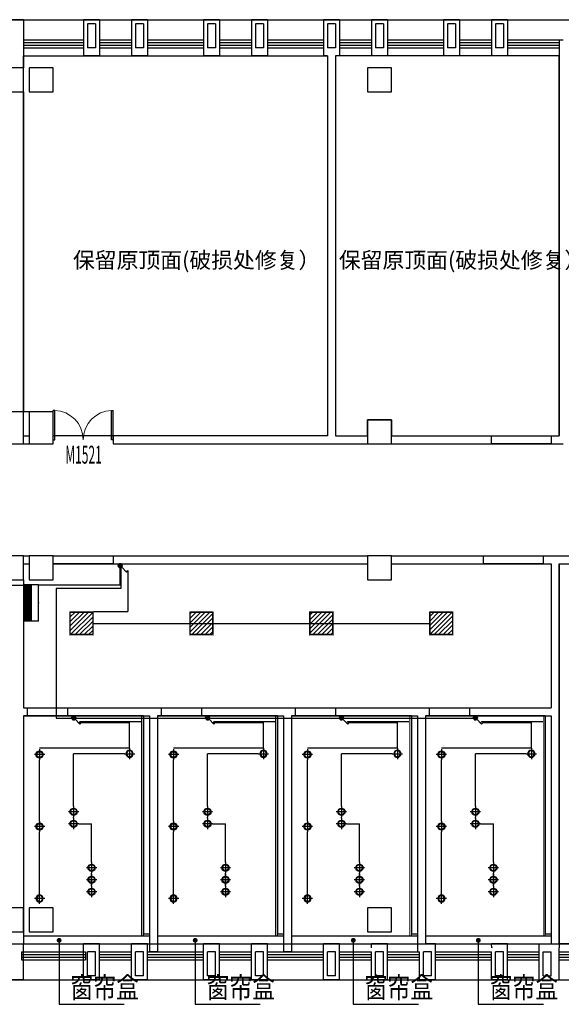
# Model space of a CAD drawing. Extents: x -11578631 to -5392020, y 342279 to 2064390.
# Drawn here: x -5563252 to -5549704, y 373564 to 398180 of the extents above; entities that cross this region are included whole.
import ezdxf
from ezdxf.enums import TextEntityAlignment as Align

# ---------------------------------------------------------------- set-up
doc = ezdxf.new("R2010")
doc.units = 0
doc.header["$LTSCALE"] = 1000
doc.header["$PDSIZE"] = 0.2
doc.linetypes.add('DASH', pattern=[0.35, 0.25, -0.1])
doc.layers.get('0').update_dxf_attribs({"linetype": 'CONTINUOUS'})
for name, color, linetype in [('COLUMN', 255, 'CONTINUOUS'), ('CURTWALL', 4, 'CONTINUOUS'), ('DIM_LEAD', 3, 'CONTINUOUS'), ('EQUIP-照明', 3, 'CONTINUOUS'), ('EQUIP-箱柜', 3, 'CONTINUOUS'), ('LLL', 6, 'CONTINUOUS'), ('TEL_TEXT', 7, 'CONTINUOUS'), ('THD-天花灯', 6, 'CONTINUOUS'), ('WALL', 254, 'CONTINUOUS'), ('WINDOW', 4, 'CONTINUOUS'), ('WINDOW_TEXT', 7, 'CONTINUOUS'), ('WIRE-照明', 1, 'CONTINUOUS'), ('电', 7, 'CONTINUOUS')]:
    doc.layers.add(name, color=color, linetype=linetype)
doc.styles.add('_TCH_DIM', font='simplex.shx', dxfattribs={"width": 0.8, "bigfont": 'hztxt.shx'})
doc.styles.add('_TCH_WINDOW', font='SIMPLEX.shx', dxfattribs={"width": 0.7, "height": 3.5, "bigfont": 'GBCBIG.shx'})
doc.styles.add('_TEL_DIM', font='SIMPLEX', dxfattribs={"width": 0.8, "height": 3.5, "bigfont": 'HZTXT'})
doc.styles.add('仿宋', font='txt', dxfattribs={"width": 0.75})

# ---------------------------------------------------------------- blocks, each defined once
blk = doc.blocks.new('ERER343')
at = {"layer": '电'}
h = blk.add_hatch(dxfattribs=at)
h.set_pattern_fill('ANSI31', color=2, scale=50)
h.set_pattern_definition([(45, (-5617182.64, 55051.214), (-56.1266, 56.1266), [])])
h.paths.add_polyline_path([(-5617183, 55051), (-5617743, 55051), (-5617743, 55611), (-5617183, 55611)])
at = {"layer": 'LLL', "color": 6, "const_width": 10}
blk.add_lwpolyline([(-5617163, 55031), (-5617763, 55031), (-5617763, 55631), (-5617163, 55631)], close=True, dxfattribs=at)
at = {"layer": 'LLL', "color": 6}
blk.add_lwpolyline([(-5617183, 55051), (-5617743, 55051), (-5617743, 55611), (-5617183, 55611)], close=True, dxfattribs=at)
blk = doc.blocks.new('*U360')
at = {"layer": '电'}
blk.add_blockref('ERER343', (5617463, -55331), dxfattribs=at)
blk = doc.blocks.new('*U361')
at = {"layer": '电', "color": 0, "linetype": 'ByBlock', "lineweight": -2, "transparency": 16777216}
for p in [(0, 0), (3000, 0), (6000, 0), (9000, 0)]:
    blk.add_blockref('*U360', p, dxfattribs=at)
blk = doc.blocks.new('圆形筒灯')
at = {"color": 8}
for p, q in [((1.72, 0), (-1.72, 0)), ((0, 1.81), (0, -1.81))]:
    blk.add_line(p, q, dxfattribs=at)
blk.add_ellipse((0, 0), major_axis=(-0.849, 0.849), ratio=1, start_param=2.355868237233173, end_param=8.639053544412759)
blk.add_ellipse((0, 0), major_axis=(0.707, 0.707), ratio=1, start_param=5.498714316925571, end_param=11.78189962410516, dxfattribs=at)
blk = doc.blocks.new('*U408')
at = {"layer": 'THD-天花灯', "xscale": 75, "yscale": 75, "zscale": 75}
blk.add_blockref('圆形筒灯', (0, 0), dxfattribs=at)
blk = doc.blocks.new('*U409')
at = {"layer": '电', "color": 0, "linetype": 'ByBlock', "lineweight": -2, "transparency": 16777216}
for p in [(0, 600), (0, 300), (0, 0)]:
    blk.add_blockref('*U408', p, dxfattribs=at)
blk = doc.blocks.new('*U406')
at = {"layer": 'THD-天花灯', "xscale": 75, "yscale": 75, "zscale": 75}
blk.add_blockref('圆形筒灯', (0, 0), dxfattribs=at)
blk = doc.blocks.new('*U407')
at = {"layer": '电', "color": 0, "linetype": 'ByBlock', "lineweight": -2, "transparency": 16777216}
for p in [(0, 300), (0, 0)]:
    blk.add_blockref('*U406', p, dxfattribs=at)
blk = doc.blocks.new('*U404')
at = {"layer": 'THD-天花灯', "xscale": 75, "yscale": 75, "zscale": 75}
blk.add_blockref('圆形筒灯', (0, 0), dxfattribs=at)
blk = doc.blocks.new('*U405')
at = {"layer": '电', "color": 0, "linetype": 'ByBlock', "lineweight": -2, "transparency": 16777216}
for p in [(0, 600), (0, 300), (0, 0)]:
    blk.add_blockref('*U404', p, dxfattribs=at)
blk = doc.blocks.new('*U402')
at = {"layer": 'THD-天花灯', "xscale": 75, "yscale": 75, "zscale": 75}
blk.add_blockref('圆形筒灯', (0, 0), dxfattribs=at)
blk = doc.blocks.new('*U403')
at = {"layer": '电', "color": 0, "linetype": 'ByBlock', "lineweight": -2, "transparency": 16777216}
for p in [(0, 300), (0, 0)]:
    blk.add_blockref('*U402', p, dxfattribs=at)
blk = doc.blocks.new('*U400')
at = {"layer": 'THD-天花灯', "xscale": 75, "yscale": 75, "zscale": 75}
blk.add_blockref('圆形筒灯', (0, 0), dxfattribs=at)
blk = doc.blocks.new('*U401')
at = {"layer": '电', "color": 0, "linetype": 'ByBlock', "lineweight": -2, "transparency": 16777216}
for p in [(0, 600), (0, 300), (0, 0)]:
    blk.add_blockref('*U400', p, dxfattribs=at)
blk = doc.blocks.new('*U398')
at = {"layer": 'THD-天花灯', "xscale": 75, "yscale": 75, "zscale": 75}
blk.add_blockref('圆形筒灯', (0, 0), dxfattribs=at)
blk = doc.blocks.new('*U399')
at = {"layer": '电', "color": 0, "linetype": 'ByBlock', "lineweight": -2, "transparency": 16777216}
for p in [(0, 300), (0, 0)]:
    blk.add_blockref('*U398', p, dxfattribs=at)
blk = doc.blocks.new('*U396')
at = {"layer": 'THD-天花灯', "xscale": 75, "yscale": 75, "zscale": 75}
blk.add_blockref('圆形筒灯', (0, 0), dxfattribs=at)
blk = doc.blocks.new('*U397')
at = {"layer": '电', "color": 0, "linetype": 'ByBlock', "lineweight": -2, "transparency": 16777216}
for p in [(0, 600), (0, 300), (0, 0)]:
    blk.add_blockref('*U396', p, dxfattribs=at)
blk = doc.blocks.new('*U394')
at = {"layer": 'THD-天花灯', "xscale": 75, "yscale": 75, "zscale": 75}
blk.add_blockref('圆形筒灯', (0, 0), dxfattribs=at)
blk = doc.blocks.new('*U395')
at = {"layer": '电', "color": 0, "linetype": 'ByBlock', "lineweight": -2, "transparency": 16777216}
for p in [(0, 300), (0, 0)]:
    blk.add_blockref('*U394', p, dxfattribs=at)
blk = doc.blocks.new('$equip$00001963')
for p, q in [((0.147, 0.356), (0.625, 0.833)), ((0.512, 0.72), (0.653, 0.579)), ((0.625, 0.833), (0.766, 0.692))]:
    blk.add_line(p, q)
blk.add_circle((0, 0.208), 0.208)
for p in [(-0.208, 0.208), (0, 0.417), (0, 0), (0.208, 0.208)]:
    blk.add_point(p)
for points in [[(-0.18, 0.313), (0.18, 0.313), (-0.208, 0.208), (0.208, 0.208)], [(-0.18, 0.104), (0.18, 0.104), (-0.208, 0.208), (0.208, 0.208)], [(-0.104, 0.389), (0.104, 0.389), (-0.18, 0.313), (0.18, 0.313)], [(-0.104, 0.028), (0.104, 0.028), (-0.18, 0.104), (0.18, 0.104)], [(0, 0.417), (0, 0.417), (-0.104, 0.389), (0.104, 0.389)], [(0, 0), (0, 0), (-0.104, 0.028), (0.104, 0.028)]]:
    blk.add_solid(points)
at = {"layer": 'TEL_TEXT', "style": '_TEL_DIM', "flags": 1}
blk.add_attdef('A', text='', height=0.00002, dxfattribs=at).set_placement((0, 0), align=Align.MIDDLE_CENTER)
blk = doc.blocks.new('*X174')
at = {"color": 0}
for p, q in [((-250, 33), (-183, 100)), ((-250, 68), (-218, 100)), ((-247, 0), (-147, 100)), ((-212, 0), (-112, 100)), ((-177, 0), (-77, 100)), ((-141, 0), (-41, 100)), ((-106, 0), (-6, 100)), ((-71, 0), (29, 100)), ((-35, 0), (65, 100)), ((0, 0), (100, 100)), ((35, 0), (135, 100)), ((71, 0), (171, 100)), ((106, 0), (206, 100)), ((141, 0), (241, 100)), ((177, 0), (250, 73)), ((212, 0), (250, 38)), ((247, 0), (250, 3))]:
    blk.add_line(p, q, dxfattribs=at)
blk = doc.blocks.new('$equip$00002929')
for p, q in [((-0.75, 0.6), (-0.75, 0)), ((0.75, 0.6), (-0.75, 0.6)), ((0.75, 0), (0.75, 0.6)), ((-0.75, 0.3), (0.75, 0.3)), ((-0.75, 0), (0.75, 0))]:
    blk.add_line(p, q)
for points, const_width in [([(-0.75, 0.6), (-0.75, 0), (0.75, 0), (0.75, 0.6), (-0.75, 0.6), (-0.75, 0)], 0.04), ([(-0.75, 0.15), (0.75, 0.15)], 0.3)]:
    blk.add_lwpolyline(points, dxfattribs=dict(const_width=const_width))
for p in [(0, 0.6), (-0.75, 0.3), (0, 0), (0.75, 0.3)]:
    blk.add_point(p)
at = {"xscale": 0.00300000000061118, "yscale": 0.00300000000061118, "zscale": 0.00300000000061118}
blk.add_blockref('*X174', (0, 0), dxfattribs=at)
at = {"color": 7, "style": '_TEL_DIM', "flags": 1}
for tag in ['A', 'REMARK']:
    blk.add_attdef(tag, text='', height=0.00002, dxfattribs=at).set_placement((0, 0), align=Align.MIDDLE_CENTER)
blk = doc.blocks.new('$equip$00001962')
for p, q in [((0.147, 0.356), (0.625, 0.833)), ((0.625, 0.833), (0.766, 0.692))]:
    blk.add_line(p, q)
blk.add_circle((0, 0.208), 0.208)
for p in [(-0.208, 0.208), (0, 0.417), (0, 0), (0.208, 0.208)]:
    blk.add_point(p)
for points in [[(-0.18, 0.313), (0.18, 0.313), (-0.208, 0.208), (0.208, 0.208)], [(-0.18, 0.104), (0.18, 0.104), (-0.208, 0.208), (0.208, 0.208)], [(-0.104, 0.389), (0.104, 0.389), (-0.18, 0.313), (0.18, 0.313)], [(-0.104, 0.028), (0.104, 0.028), (-0.18, 0.104), (0.18, 0.104)], [(0, 0.417), (0, 0.417), (-0.104, 0.389), (0.104, 0.389)], [(0, 0), (0, 0), (-0.104, 0.028), (0.104, 0.028)]]:
    blk.add_solid(points)
at = {"layer": 'TEL_TEXT', "style": '_TEL_DIM', "flags": 1}
blk.add_attdef('A', text='', height=0.00002, dxfattribs=at).set_placement((0, 0), align=Align.MIDDLE_CENTER)
blk = doc.blocks.new('_FZHK')
blk.add_lwpolyline([(-0.5, -0.5), (0.5, -0.5), (0.5, 0.5), (-0.5, 0.5)], close=True)
blk = doc.blocks.new('$DorLib2D$00000002')
for p, q in [((-0.5, 0), (-0.5, 0.4875)), ((-0.475, 0.4875), (-0.5, 0.4875)), ((-0.475, 0), (-0.475, 0.4875)), ((0.475, 0), (0.475, 0.4875)), ((0.475, 0.4875), (0.5, 0.4875)), ((0.5, 0), (0.5, 0.4875)), ((-0.5, 0), (-0.475, 0)), ((0.5, 0), (0.475, 0))]:
    blk.add_line(p, q)
at = {"lineweight": 13}
for centre, start, end in [((-0.4875, 0), 0, 88.53072), ((0.4875, 0), 91.46928, 180)]:
    blk.add_arc(centre, 0.4875, start, end, dxfattribs=at)

msp = doc.modelspace()

# ---------------------------------------------------------------- linework, layer by layer
at = {"layer": 'CURTWALL'}
for p, q in [((-5563153.7, 397679.8), (-5561653.7, 397679.8)), ((-5563153.7, 397613.2), (-5561653.7, 397613.2)), ((-5563153.7, 397546.5), (-5561653.7, 397546.5)), ((-5561253.7, 397679.8), (-5560453.7, 397679.8)), ((-5561253.7, 397613.2), (-5560453.7, 397613.2)), ((-5561253.7, 397546.5), (-5560453.7, 397546.5)), ((-5560053.7, 397679.8), (-5558653.7, 397679.8)), ((-5560053.7, 397613.2), (-5558653.7, 397613.2)), ((-5560053.7, 397546.5), (-5558653.7, 397546.5)), ((-5558253.7, 397679.8), (-5557453.7, 397679.8)), ((-5558253.7, 397613.2), (-5557453.7, 397613.2)), ((-5558253.7, 397546.5), (-5557453.7, 397546.5)), ((-5557053.7, 397679.8), (-5555653.7, 397679.8)), ((-5557053.7, 397613.2), (-5555653.7, 397613.2)), ((-5557053.7, 397546.5), (-5555653.7, 397546.5)), ((-5555253.7, 397679.8), (-5554453.7, 397679.8)), ((-5555253.7, 397613.2), (-5554453.7, 397613.2)), ((-5555253.7, 397546.5), (-5554453.7, 397546.5)), ((-5554053.7, 397679.8), (-5552653.7, 397679.8)), ((-5554053.7, 397613.2), (-5552653.7, 397613.2)), ((-5554053.7, 397546.5), (-5552653.7, 397546.5)), ((-5552253.7, 397679.8), (-5551453.7, 397679.8)), ((-5552253.7, 397613.2), (-5551453.7, 397613.2)), ((-5552253.7, 397546.5), (-5551453.7, 397546.5)), ((-5551053.7, 397679.8), (-5549753.7, 397679.8)), ((-5551053.7, 397613.2), (-5549753.7, 397613.2)), ((-5551053.7, 397546.5), (-5549753.7, 397546.5)), ((-5563153.7, 397479.8), (-5561653.7, 397479.8)), ((-5561253.7, 397479.8), (-5560453.7, 397479.8)), ((-5560053.7, 397479.8), (-5558653.7, 397479.8)), ((-5558253.7, 397479.8), (-5557453.7, 397479.8)), ((-5557053.7, 397479.8), (-5555653.7, 397479.8)), ((-5555253.7, 397479.8), (-5554453.7, 397479.8)), ((-5554053.7, 397479.8), (-5552653.7, 397479.8)), ((-5552253.7, 397479.8), (-5551453.7, 397479.8)), ((-5551053.7, 397479.8), (-5549753.7, 397479.8)), ((-5563203.7, 374879.8), (-5561603.7, 374879.8)), ((-5563203.7, 374879.8), (-5563203.7, 374679.8)), ((-5563203.7, 374813.2), (-5561603.7, 374813.2)), ((-5563203.7, 374746.5), (-5561603.7, 374746.5)), ((-5563203.7, 374679.8), (-5561603.7, 374679.8)), ((-5561603.7, 374879.8), (-5561603.7, 374679.8)), ((-5561253.7, 374879.8), (-5560453.7, 374879.8)), ((-5561253.7, 374813.2), (-5560453.7, 374813.2)), ((-5561253.7, 374746.5), (-5560453.7, 374746.5)), ((-5561253.7, 374679.8), (-5560453.7, 374679.8)), ((-5560053.7, 374879.8), (-5558653.7, 374879.8)), ((-5560053.7, 374813.2), (-5558653.7, 374813.2)), ((-5560053.7, 374746.5), (-5558653.7, 374746.5)), ((-5560053.7, 374679.8), (-5558653.7, 374679.8)), ((-5558253.7, 374879.8), (-5557453.7, 374879.8)), ((-5558253.7, 374813.2), (-5557453.7, 374813.2)), ((-5558253.7, 374746.5), (-5557453.7, 374746.5)), ((-5558253.7, 374679.8), (-5557453.7, 374679.8)), ((-5557053.7, 374879.8), (-5555653.7, 374879.8)), ((-5557053.7, 374813.2), (-5555653.7, 374813.2)), ((-5557053.7, 374746.5), (-5555653.7, 374746.5)), ((-5557053.7, 374679.8), (-5555653.7, 374679.8)), ((-5555253.7, 374879.8), (-5554453.7, 374879.8)), ((-5555253.7, 374813.2), (-5554453.7, 374813.2)), ((-5555253.7, 374746.5), (-5554453.7, 374746.5)), ((-5555253.7, 374679.8), (-5554453.7, 374679.8)), ((-5554053.7, 374879.8), (-5553253.7, 374879.8)), ((-5554053.7, 374813.2), (-5553253.7, 374813.2)), ((-5554053.7, 374746.5), (-5553253.7, 374746.5)), ((-5554053.7, 374679.8), (-5553253.7, 374679.8)), ((-5552853.7, 374879.8), (-5551453.7, 374879.8)), ((-5552853.7, 374813.2), (-5551453.7, 374813.2)), ((-5552853.7, 374746.5), (-5551453.7, 374746.5)), ((-5552853.7, 374679.8), (-5551453.7, 374679.8)), ((-5551053.7, 374879.8), (-5550253.7, 374879.8)), ((-5551053.7, 374813.2), (-5550253.7, 374813.2)), ((-5551053.7, 374746.5), (-5550253.7, 374746.5)), ((-5551053.7, 374679.8), (-5550253.7, 374679.8)), ((-5549753.7, 374879.8), (-5548453.7, 374879.8)), ((-5549753.7, 374813.2), (-5548453.7, 374813.2)), ((-5549753.7, 374746.5), (-5548453.7, 374746.5)), ((-5549753.7, 374679.8), (-5548453.7, 374679.8))]:
    msp.add_line(p, q, dxfattribs=at)
at = {"layer": 'DIM_LEAD'}
for p, q in [((-5562264.7, 375164.4), (-5562264.7, 373564.4)), ((-5558861.9, 375164.4), (-5558861.9, 373564.4)), ((-5554906.6, 375164.4), (-5554906.6, 373564.4)), ((-5551779.6, 375164.4), (-5551779.6, 373564.4)), ((-5562264.7, 373564.4), (-5560637.7, 373564.4)), ((-5558861.9, 373564.4), (-5557234.9, 373564.4)), ((-5554906.6, 373564.4), (-5553279.6, 373564.4)), ((-5551779.6, 373564.4), (-5550152.6, 373564.4))]:
    msp.add_line(p, q, dxfattribs=at)
at = {"layer": 'DIM_LEAD', "const_width": 60}
for points in [[(-5562264.7, 375194.4, 1), (-5562264.7, 375134.4, 1)], [(-5558861.9, 375194.4, 1), (-5558861.9, 375134.4, 1)], [(-5554906.6, 375194.4, 1), (-5554906.6, 375134.4, 1)], [(-5551779.6, 375194.4, 1), (-5551779.6, 375134.4, 1)]]:
    msp.add_lwpolyline(points, format="xyb", close=True, dxfattribs=at)
at = {"layer": 'WALL'}
for p, q in [((-5563153.7, 398179.8), (-5563553.7, 398179.8)), ((-5563153.7, 398179.8), (-5563153.7, 397579.8)), ((-5561653.7, 398179.8), (-5561653.7, 397579.8)), ((-5561253.7, 398179.8), (-5561653.7, 398179.8)), ((-5561553.7, 398079.8), (-5561553.7, 397579.8)), ((-5561353.7, 398079.8), (-5561553.7, 398079.8)), ((-5561353.7, 398079.8), (-5561353.7, 397579.8)), ((-5561253.7, 398179.8), (-5561253.7, 397579.8)), ((-5560453.7, 398179.8), (-5560453.7, 397579.8)), ((-5560053.7, 398179.8), (-5560453.7, 398179.8)), ((-5560353.7, 398079.8), (-5560353.7, 397579.8)), ((-5560153.7, 398079.8), (-5560353.7, 398079.8)), ((-5560153.7, 398079.8), (-5560153.7, 397579.8)), ((-5560053.7, 398179.8), (-5560053.7, 397579.8)), ((-5558653.7, 398179.8), (-5558653.7, 397579.8)), ((-5558253.7, 398179.8), (-5558653.7, 398179.8)), ((-5558553.7, 398079.8), (-5558553.7, 397579.8)), ((-5558353.7, 398079.8), (-5558553.7, 398079.8)), ((-5558353.7, 398079.8), (-5558353.7, 397579.8)), ((-5558253.7, 398179.8), (-5558253.7, 397579.8)), ((-5557453.7, 398179.8), (-5557453.7, 397579.8)), ((-5557053.7, 398179.8), (-5557453.7, 398179.8)), ((-5557353.7, 398079.8), (-5557353.7, 397579.8)), ((-5557153.7, 398079.8), (-5557353.7, 398079.8)), ((-5557153.7, 398079.8), (-5557153.7, 397579.8)), ((-5557053.7, 398179.8), (-5557053.7, 397579.8)), ((-5555653.7, 398179.8), (-5555653.7, 397579.8)), ((-5555253.7, 398179.8), (-5555653.7, 398179.8)), ((-5555553.7, 398079.8), (-5555553.7, 397579.8)), ((-5555353.7, 398079.8), (-5555553.7, 398079.8)), ((-5555353.7, 398079.8), (-5555353.7, 397579.8)), ((-5555253.7, 398179.8), (-5555253.7, 397579.8)), ((-5554453.7, 398179.8), (-5554453.7, 397579.8)), ((-5554053.7, 398179.8), (-5554453.7, 398179.8)), ((-5554353.7, 398079.8), (-5554353.7, 397579.8)), ((-5554153.7, 398079.8), (-5554353.7, 398079.8)), ((-5554153.7, 398079.8), (-5554153.7, 397579.8)), ((-5554053.7, 398179.8), (-5554053.7, 397579.8)), ((-5552653.7, 398179.8), (-5552653.7, 397579.8)), ((-5552253.7, 398179.8), (-5552653.7, 398179.8)), ((-5552553.7, 398079.8), (-5552553.7, 397579.8)), ((-5552353.7, 398079.8), (-5552553.7, 398079.8)), ((-5552353.7, 398079.8), (-5552353.7, 397579.8)), ((-5552253.7, 398179.8), (-5552253.7, 397579.8)), ((-5551453.7, 398179.8), (-5551453.7, 397579.8)), ((-5551053.7, 398179.8), (-5551453.7, 398179.8)), ((-5551353.7, 398079.8), (-5551353.7, 397579.8)), ((-5551153.7, 398079.8), (-5551353.7, 398079.8)), ((-5551153.7, 398079.8), (-5551153.7, 397579.8)), ((-5551053.7, 398179.8), (-5551053.7, 397579.8)), ((-5563153.7, 397579.8), (-5563153.7, 397279.8)), ((-5561653.7, 397579.8), (-5561653.7, 397279.8)), ((-5561553.7, 397579.8), (-5561553.7, 397479.8)), ((-5561353.7, 397579.8), (-5561353.7, 397479.8)), ((-5561253.7, 397579.8), (-5561253.7, 397279.8)), ((-5560453.7, 397579.8), (-5560453.7, 397279.8)), ((-5560353.7, 397579.8), (-5560353.7, 397479.8)), ((-5560153.7, 397579.8), (-5560153.7, 397479.8)), ((-5560053.7, 397579.8), (-5560053.7, 397279.8)), ((-5558653.7, 397579.8), (-5558653.7, 397279.8)), ((-5558553.7, 397579.8), (-5558553.7, 397479.8)), ((-5558353.7, 397579.8), (-5558353.7, 397479.8)), ((-5558253.7, 397579.8), (-5558253.7, 397279.8)), ((-5557453.7, 397579.8), (-5557453.7, 397279.8)), ((-5557353.7, 397579.8), (-5557353.7, 397479.8)), ((-5557153.7, 397579.8), (-5557153.7, 397479.8)), ((-5557053.7, 397579.8), (-5557053.7, 397279.8)), ((-5555653.7, 397579.8), (-5555653.7, 397279.8)), ((-5555553.7, 397579.8), (-5555553.7, 397479.8)), ((-5555353.7, 397579.8), (-5555353.7, 397479.8)), ((-5555253.7, 397579.8), (-5555253.7, 397279.8)), ((-5554453.7, 397579.8), (-5554453.7, 397279.8)), ((-5554353.7, 397579.8), (-5554353.7, 397479.8)), ((-5554153.7, 397579.8), (-5554153.7, 397479.8)), ((-5554053.7, 397579.8), (-5554053.7, 397279.8)), ((-5552653.7, 397579.8), (-5552653.7, 397279.8)), ((-5552553.7, 397579.8), (-5552553.7, 397479.8)), ((-5552353.7, 397579.8), (-5552353.7, 397479.8)), ((-5552253.7, 397579.8), (-5552253.7, 397279.8)), ((-5551453.7, 397579.8), (-5551453.7, 397279.8)), ((-5551353.7, 397579.8), (-5551353.7, 397479.8)), ((-5551153.7, 397579.8), (-5551153.7, 397479.8)), ((-5551053.7, 397579.8), (-5551053.7, 397279.8)), ((-5549753.7, 397679.8), (-5549653.7, 397679.8)), ((-5561353.7, 397479.8), (-5561553.7, 397479.8)), ((-5560153.7, 397479.8), (-5560353.7, 397479.8)), ((-5558353.7, 397479.8), (-5558553.7, 397479.8)), ((-5557153.7, 397479.8), (-5557353.7, 397479.8)), ((-5555453.7, 397479.8), (-5555553.7, 397479.8)), ((-5555353.7, 397479.8), (-5555453.7, 397479.8)), ((-5554153.7, 397479.8), (-5554353.7, 397479.8)), ((-5552353.7, 397479.8), (-5552553.7, 397479.8)), ((-5551153.7, 397479.8), (-5551353.7, 397479.8)), ((-5563153.7, 397279.8), (-5563153.7, 397279.8)), ((-5561253.7, 397279.8), (-5561653.7, 397279.8)), ((-5560053.7, 397279.8), (-5560453.7, 397279.8)), ((-5558253.7, 397279.8), (-5558653.7, 397279.8)), ((-5557053.7, 397279.8), (-5557453.7, 397279.8)), ((-5555553.7, 397279.8), (-5555653.7, 397279.8)), ((-5555253.7, 397279.8), (-5555353.7, 397279.8)), ((-5554053.7, 397279.8), (-5554453.7, 397279.8)), ((-5552253.7, 397279.8), (-5552653.7, 397279.8)), ((-5551053.7, 397279.8), (-5551453.7, 397279.8)), ((-5563153.7, 380980.1), (-5559903.7, 380980.1)), ((-5559903.7, 380980.1), (-5556553.7, 380980.1)), ((-5556553.7, 380980.1), (-5553203.7, 380980.1)), ((-5553203.7, 380980.1), (-5549953.7, 380980.1)), ((-5563153.7, 380780.1), (-5560003.7, 380780.1)), ((-5560003.7, 380780.1), (-5560003.7, 374879.8)), ((-5559803.7, 380780.1), (-5559803.7, 374879.8)), ((-5559803.7, 380780.1), (-5556653.7, 380780.1)), ((-5556653.7, 380780.1), (-5556653.7, 374879.8)), ((-5556453.7, 380780.1), (-5556453.7, 374879.8)), ((-5556453.7, 380780.1), (-5553303.7, 380780.1)), ((-5553303.7, 380780.1), (-5553303.7, 374979.8)), ((-5553103.7, 380780.1), (-5553103.7, 375079.8)), ((-5553103.7, 380780.1), (-5549953.7, 380780.1)), ((-5563153.7, 374179.8), (-5563153.7, 375079.8)), ((-5563153.7, 375079.8), (-5563153.7, 375079.8)), ((-5561653.7, 374179.8), (-5561653.7, 375079.8)), ((-5561253.7, 375079.8), (-5561653.7, 375079.8)), ((-5561253.7, 374779.8), (-5561253.7, 375079.8)), ((-5560053.7, 375079.8), (-5560453.7, 375079.8)), ((-5560453.7, 374779.8), (-5560453.7, 375079.8)), ((-5560053.7, 374779.8), (-5560053.7, 375079.8)), ((-5558253.7, 375079.8), (-5558653.7, 375079.8)), ((-5558653.7, 374779.8), (-5558653.7, 375079.8)), ((-5558253.7, 374779.8), (-5558253.7, 375079.8)), ((-5557053.7, 375079.8), (-5557453.7, 375079.8)), ((-5557453.7, 374779.8), (-5557453.7, 375079.8)), ((-5557053.7, 374779.8), (-5557053.7, 375079.8)), ((-5555253.7, 375079.8), (-5555653.7, 375079.8)), ((-5555653.7, 374779.8), (-5555653.7, 375079.8)), ((-5555253.7, 374779.8), (-5555253.7, 375079.8)), ((-5554455.6, 374979.8), (-5554453.7, 375079.8)), ((-5554455.5, 374978.9), (-5554455.6, 374979.8)), ((-5554403.7, 375079.8), (-5554453.7, 375079.8)), ((-5554053.7, 375079.8), (-5554403.7, 375079.8)), ((-5554053.7, 374779.8), (-5554053.7, 375079.8)), ((-5553303.7, 374979.8), (-5553303.7, 374879.8)), ((-5552853.7, 375079.8), (-5553103.7, 375079.8)), ((-5552853.7, 374779.8), (-5552853.7, 375079.8)), ((-5551403.7, 375079.8), (-5551453.7, 375079.8)), ((-5551443.6, 374978.8), (-5551453.7, 375079.8)), ((-5551443, 374983.9), (-5551443.6, 374978.8)), ((-5551053.7, 375079.8), (-5551403.7, 375079.8)), ((-5551053.7, 374779.8), (-5551053.7, 375079.8)), ((-5550253.7, 375079.8), (-5549953.7, 375079.8)), ((-5550253.7, 374779.8), (-5550253.7, 375079.8)), ((-5561553.7, 374279.8), (-5561553.7, 374879.8)), ((-5561353.7, 374879.8), (-5561553.7, 374879.8)), ((-5561353.7, 374779.8), (-5561353.7, 374879.8)), ((-5561353.7, 374279.8), (-5561353.7, 374779.8)), ((-5561253.7, 374179.8), (-5561253.7, 374779.8)), ((-5560453.7, 374179.8), (-5560453.7, 374779.8)), ((-5560153.7, 374879.8), (-5560353.7, 374879.8)), ((-5560353.7, 374779.8), (-5560353.7, 374879.8)), ((-5560353.7, 374279.8), (-5560353.7, 374779.8)), ((-5560153.7, 374779.8), (-5560153.7, 374879.8)), ((-5560153.7, 374279.8), (-5560153.7, 374779.8)), ((-5560053.7, 374179.8), (-5560053.7, 374779.8)), ((-5559803.7, 374879.8), (-5560003.7, 374879.8)), ((-5558653.7, 374179.8), (-5558653.7, 374779.8)), ((-5558353.7, 374879.8), (-5558553.7, 374879.8)), ((-5558553.7, 374779.8), (-5558553.7, 374879.8)), ((-5558553.7, 374279.8), (-5558553.7, 374779.8)), ((-5558353.7, 374779.8), (-5558353.7, 374879.8)), ((-5558353.7, 374279.8), (-5558353.7, 374779.8)), ((-5558253.7, 374179.8), (-5558253.7, 374779.8)), ((-5557453.7, 374179.8), (-5557453.7, 374779.8)), ((-5557153.7, 374879.8), (-5557353.7, 374879.8)), ((-5557353.7, 374779.8), (-5557353.7, 374879.8)), ((-5557353.7, 374279.8), (-5557353.7, 374779.8)), ((-5557153.7, 374779.8), (-5557153.7, 374879.8)), ((-5557153.7, 374279.8), (-5557153.7, 374779.8)), ((-5557053.7, 374179.8), (-5557053.7, 374779.8)), ((-5556453.7, 374879.8), (-5556653.7, 374879.8)), ((-5555653.7, 374179.8), (-5555653.7, 374779.8)), ((-5555353.7, 374879.8), (-5555553.7, 374879.8)), ((-5555553.7, 374779.8), (-5555553.7, 374879.8)), ((-5555553.7, 374279.8), (-5555553.7, 374779.8)), ((-5555353.7, 374779.8), (-5555353.7, 374879.8)), ((-5555353.7, 374279.8), (-5555353.7, 374779.8)), ((-5555253.7, 374179.8), (-5555253.7, 374779.8)), ((-5554453.7, 374779.8), (-5554453.7, 374879.8)), ((-5554453.7, 374179.8), (-5554453.7, 374779.8)), ((-5554153.7, 374879.8), (-5554353.7, 374879.8)), ((-5554353.7, 374779.8), (-5554353.7, 374879.8)), ((-5554353.7, 374279.8), (-5554353.7, 374779.8)), ((-5554153.7, 374779.8), (-5554153.7, 374879.8)), ((-5554153.7, 374279.8), (-5554153.7, 374779.8)), ((-5554053.7, 374179.8), (-5554053.7, 374779.8)), ((-5553303.7, 374879.8), (-5553253.7, 374879.8)), ((-5553253.7, 374779.8), (-5553253.7, 374879.8)), ((-5553253.7, 374179.8), (-5553253.7, 374779.8)), ((-5553153.7, 374779.8), (-5553153.7, 374879.8)), ((-5553103.7, 374879.8), (-5553153.7, 374879.8)), ((-5553153.7, 374279.8), (-5553153.7, 374779.8)), ((-5552953.7, 374879.8), (-5553103.7, 374879.8)), ((-5553103.7, 374879.8), (-5553103.7, 374879.8)), ((-5552953.7, 374779.8), (-5552953.7, 374879.8)), ((-5552953.7, 374279.8), (-5552953.7, 374779.8)), ((-5552853.7, 374179.8), (-5552853.7, 374779.8)), ((-5551453.7, 374779.8), (-5551453.7, 374879.8)), ((-5551453.7, 374179.8), (-5551453.7, 374779.8)), ((-5551153.7, 374879.8), (-5551353.7, 374879.8)), ((-5551353.7, 374779.8), (-5551353.7, 374879.8)), ((-5551353.7, 374279.8), (-5551353.7, 374779.8)), ((-5551153.7, 374779.8), (-5551153.7, 374879.8)), ((-5551153.7, 374279.8), (-5551153.7, 374779.8)), ((-5551053.7, 374179.8), (-5551053.7, 374779.8)), ((-5550253.7, 374179.8), (-5550253.7, 374779.8)), ((-5550153.7, 374879.8), (-5549953.7, 374879.8)), ((-5550153.7, 374779.8), (-5550153.7, 374879.8)), ((-5550153.7, 374279.8), (-5550153.7, 374779.8)), ((-5563153.7, 374179.8), (-5563553.7, 374179.8)), ((-5561253.7, 374179.8), (-5561653.7, 374179.8)), ((-5561353.7, 374279.8), (-5561553.7, 374279.8)), ((-5560053.7, 374179.8), (-5560453.7, 374179.8)), ((-5560153.7, 374279.8), (-5560353.7, 374279.8)), ((-5558253.7, 374179.8), (-5558653.7, 374179.8)), ((-5558353.7, 374279.8), (-5558553.7, 374279.8)), ((-5557053.7, 374179.8), (-5557453.7, 374179.8)), ((-5557153.7, 374279.8), (-5557353.7, 374279.8)), ((-5555253.7, 374179.8), (-5555653.7, 374179.8)), ((-5555353.7, 374279.8), (-5555553.7, 374279.8)), ((-5554053.7, 374179.8), (-5554453.7, 374179.8)), ((-5554153.7, 374279.8), (-5554353.7, 374279.8)), ((-5552853.7, 374179.8), (-5553253.7, 374179.8)), ((-5552953.7, 374279.8), (-5553153.7, 374279.8)), ((-5551053.7, 374179.8), (-5551453.7, 374179.8)), ((-5551153.7, 374279.8), (-5551353.7, 374279.8)), ((-5550253.7, 374179.8), (-5549953.7, 374179.8)), ((-5550153.7, 374279.8), (-5549953.7, 374279.8))]:
    msp.add_line(p, q, dxfattribs=at)
at = {"layer": 'WALL', "color": 1}
for p, q in [((-5549753.7, 397679.8), (-5549753.7, 392777.8)), ((-5563153.7, 397279.8), (-5563153.7, 396979.8)), ((-5555553.7, 397279.8), (-5555553.7, 387779.8)), ((-5555353.7, 397279.8), (-5555353.7, 387779.8)), ((-5563153.7, 396379.8), (-5563153.7, 388379.8)), ((-5549753.7, 392777.8), (-5549753.7, 387779.8)), ((-5563153.7, 387779.8), (-5563013.7, 387779.8)), ((-5555553.7, 387779.8), (-5560913.7, 387779.8)), ((-5560913.7, 387779.8), (-5560913.7, 387579.8)), ((-5555353.7, 387779.8), (-5554553.7, 387779.8)), ((-5553953.7, 387779.8), (-5549753.7, 387779.8)), ((-5563153.7, 387579.8), (-5563013.7, 387579.8)), ((-5560913.7, 387579.8), (-5555453.7, 387579.8)), ((-5555453.7, 387579.8), (-5554553.7, 387579.8)), ((-5553953.7, 387579.8), (-5549653.7, 387579.8)), ((-5563153.7, 384779.8), (-5563013.7, 384779.8)), ((-5562413.7, 384779.8), (-5554553.7, 384779.8)), ((-5553953.7, 384779.8), (-5549853.7, 384779.8)), ((-5549853.7, 384779.8), (-5545553.7, 384779.8)), ((-5563153.7, 384579.8), (-5563013.7, 384579.8)), ((-5562413.7, 384579.8), (-5554553.7, 384579.8)), ((-5553953.7, 384579.8), (-5549953.7, 384579.8)), ((-5549953.7, 384579.8), (-5549953.7, 380980.1)), ((-5549753.7, 384579.8), (-5549753.7, 380880.1)), ((-5549753.7, 384579.8), (-5545553.7, 384579.8)), ((-5563153.7, 384179.8), (-5563153.7, 380980.1)), ((-5549753.7, 380880.1), (-5549753.7, 374979.8)), ((-5563153.7, 380780.1), (-5563153.7, 375979.8)), ((-5549953.7, 380780.1), (-5549953.7, 375079.8)), ((-5563153.7, 375379.8), (-5563153.7, 375079.8)), ((-5549753.7, 374779.8), (-5549753.7, 374979.8)), ((-5549953.7, 374779.8), (-5549953.7, 374879.8)), ((-5549953.7, 374279.8), (-5549953.7, 374779.8)), ((-5549753.7, 374229.8), (-5549753.7, 374779.8)), ((-5549953.7, 374179.8), (-5549953.7, 374179.8)), ((-5549953.7, 374179.8), (-5549753.7, 374179.8)), ((-5549753.7, 374179.8), (-5549753.7, 374229.8))]:
    msp.add_line(p, q, dxfattribs=at)
at = {"layer": 'WIRE-照明'}
msp.add_line((-5563906.1, 384043.4), (-5563153.7, 384043.4), dxfattribs=at)
at = {"layer": 'WIRE-照明', "flags": 128}
for points in [[(-5562781.5, 384054.2), (-5560737.5, 384054.2), (-5560737.5, 384537.1)], [(-5560718.3, 384527.7), (-5560718.3, 383957.9), (-5562337.8, 383957.9), (-5562337.8, 380718.6), (-5551870.7, 380718.6)], [(-5560545.9, 384406.8), (-5560545.9, 383387.6)], [(-5561406, 383387.6), (-5560545.9, 383387.6)], [(-5561426, 383087.6), (-5553006, 383087.6)], [(-5561739.6, 380635.4), (-5560203.7, 380635.4)], [(-5561711.3, 380607.1), (-5560503.7, 380607.1)], [(-5560503.7, 379965.8), (-5560503.7, 380607.1)], [(-5558389.6, 380635.4), (-5556853.7, 380635.4)], [(-5558361.3, 380607.1), (-5557153.7, 380607.1)], [(-5557153.7, 379965.8), (-5557153.7, 380607.1)], [(-5555039.6, 380635.4), (-5553503.7, 380635.4)], [(-5555011.3, 380607.1), (-5553803.7, 380607.1)], [(-5553803.7, 379965.8), (-5553803.7, 380607.1)], [(-5551689.6, 380635.4), (-5550153.7, 380635.4)], [(-5551661.3, 380607.1), (-5550453.7, 380607.1)], [(-5550453.7, 379965.8), (-5550453.7, 380607.1)], [(-5560503.7, 379965.8), (-5562753.7, 379965.8)], [(-5560632.8, 379829.8), (-5561903.7, 379829.8)], [(-5561903.7, 378515.8), (-5561903.7, 379829.8)], [(-5557153.7, 379965.8), (-5559403.7, 379965.8)], [(-5557282.8, 379829.8), (-5558553.7, 379829.8)], [(-5558553.7, 378515.8), (-5558553.7, 379829.8)], [(-5553803.7, 379965.8), (-5556053.7, 379965.8)], [(-5553932.8, 379829.8), (-5555203.7, 379829.8)], [(-5555203.7, 378515.8), (-5555203.7, 379829.8)], [(-5550453.7, 379965.8), (-5552703.7, 379965.8)], [(-5550582.8, 379829.8), (-5551853.7, 379829.8)], [(-5551853.7, 378515.8), (-5551853.7, 379829.8)], [(-5562753.7, 378145.8), (-5562753.7, 379673.8)], [(-5559403.7, 378145.8), (-5559403.7, 379673.8)], [(-5556053.7, 378145.8), (-5556053.7, 379673.8)], [(-5552703.7, 378145.8), (-5552703.7, 379673.8)], [(-5561903.7, 378215.8), (-5561903.7, 378243.8)], [(-5558553.7, 378215.8), (-5558553.7, 378243.8)], [(-5555203.7, 378215.8), (-5555203.7, 378243.8)], [(-5551853.7, 378215.8), (-5551853.7, 378243.8)], [(-5562753.7, 376345.8), (-5562753.7, 377873.8)], [(-5561774.7, 378079.8), (-5561453.7, 378079.8)], [(-5561453.7, 377115.8), (-5561453.7, 378079.8)], [(-5559403.7, 376345.8), (-5559403.7, 377873.8)], [(-5558424.7, 378079.8), (-5558103.7, 378079.8)], [(-5558103.7, 377115.8), (-5558103.7, 378079.8)], [(-5556053.7, 376345.8), (-5556053.7, 377873.8)], [(-5555074.7, 378079.8), (-5554753.7, 378079.8)], [(-5554753.7, 377115.8), (-5554753.7, 378079.8)], [(-5552703.7, 376345.8), (-5552703.7, 377873.8)], [(-5551724.7, 378079.8), (-5551403.7, 378079.8)], [(-5551403.7, 377115.8), (-5551403.7, 378079.8)], [(-5561453.7, 376515.8), (-5561453.7, 376843.8)], [(-5558103.7, 376515.8), (-5558103.7, 376843.8)], [(-5554753.7, 376515.8), (-5554753.7, 376843.8)], [(-5551403.7, 376515.8), (-5551403.7, 376843.8)]]:
    msp.add_lwpolyline(points, dxfattribs=at)
at = {"layer": '电'}
msp.add_line((-5562803.7, 375279.8), (-5560203.7, 375279.8), dxfattribs=at)
at = {"layer": '电', "flags": 128}
for points in [[(-5591253.7, 398179.8), (-5540653.7, 398179.8)], [(-5560153.7, 380780.1), (-5560153.7, 375329.8), (-5560003.7, 375329.8)], [(-5556803.7, 380780.1), (-5556803.7, 375329.8), (-5556653.7, 375329.8)], [(-5553453.7, 380780.1), (-5553453.7, 375329.8), (-5553303.7, 375329.8)], [(-5550103.7, 380780.1), (-5550103.7, 375329.8), (-5549953.7, 375329.8)], [(-5563153.7, 375279.8), (-5560003.7, 375279.8)], [(-5559803.7, 375279.8), (-5556653.7, 375279.8)], [(-5556453.7, 375279.8), (-5553303.7, 375279.8)], [(-5553103.7, 375279.8), (-5549953.7, 375279.8)], [(-5591253.7, 375079.8), (-5535453.7, 375079.8)], [(-5563153.7, 375079.8), (-5535453.7, 375079.8)], [(-5591253.7, 374179.8), (-5535453.7, 374179.8)]]:
    msp.add_lwpolyline(points, dxfattribs=at)
for points in [[(-5555553.7, 387779.8), (-5562413.7, 387779.8), (-5562413.7, 388379.8), (-5563153.7, 388379.8), (-5563153.7, 397279.8), (-5555553.7, 397279.8)], [(-5555353.7, 387779.8), (-5554553.7, 387779.8), (-5554553.7, 388179.8), (-5553953.7, 388179.8), (-5553953.7, 387779.8), (-5549753.7, 387779.8), (-5549753.7, 397279.8), (-5555353.7, 397279.8), (-5555353.7, 387779.8)]]:
    msp.add_lwpolyline(points, close=True, dxfattribs=at)
at = {"layer": '电'}
for points in [[(-5551453.7, 387779.8), (-5549953.7, 387779.8), (-5549953.7, 387579.8), (-5551453.7, 387579.8)], [(-5562413.7, 384779.8), (-5560913.7, 384779.8), (-5560913.7, 384579.8), (-5562413.7, 384579.8)], [(-5551653.7, 384779.8), (-5550153.7, 384779.8), (-5550153.7, 384579.8), (-5551653.7, 384579.8)], [(-5549753.7, 384579.8), (-5535253.7, 384579.8), (-5535253.7, 375079.8), (-5549753.7, 375079.8)], [(-5563053.7, 380980.1), (-5562053.7, 380980.1), (-5562053.7, 380780.1), (-5563053.7, 380780.1)], [(-5559703.7, 380980.1), (-5558703.7, 380980.1), (-5558703.7, 380780.1), (-5559703.7, 380780.1)], [(-5556353.7, 380980.1), (-5555353.7, 380980.1), (-5555353.7, 380780.1), (-5556353.7, 380780.1)], [(-5553003.7, 380980.1), (-5552003.7, 380980.1), (-5552003.7, 380780.1), (-5553003.7, 380780.1)], [(-5563153.7, 375279.8), (-5560153.7, 375279.8), (-5560153.7, 380780.1), (-5563153.7, 380780.1)], [(-5556803.7, 380780.1), (-5559803.7, 380780.1), (-5559803.7, 375279.8), (-5556803.7, 375279.8)], [(-5556453.7, 375279.8), (-5553453.7, 375279.8), (-5553453.7, 380780.1), (-5556453.7, 380780.1)], [(-5553103.7, 375279.8), (-5550103.7, 375279.8), (-5550103.7, 380780.1), (-5553103.7, 380780.1)]]:
    msp.add_lwpolyline(points, close=True, dxfattribs=at)
at = {"layer": '电', "color": 2, "linetype": 'DASH', "const_width": 20, "flags": 128}
for points in [[(-5560203.7, 375279.8), (-5560203.7, 380780.1)], [(-5556853.7, 375279.8), (-5556853.7, 380780.1)], [(-5553503.7, 375279.8), (-5553503.7, 380780.1)], [(-5550153.7, 375279.8), (-5550153.7, 380780.1)]]:
    msp.add_lwpolyline(points, dxfattribs=at)

# ---------------------------------------------------------------- block references
at = {"layer": 'COLUMN', "color": 1, "xscale": 600}
for p, yscale, zscale in [((-5563453.7, 396679.8), 600, 600), ((-5562713.7, 396679.8), 600, 600), ((-5554253.7, 396679.8), 600, 600), ((-5563453.7, 387979.8), 799.9999987971969, 799.9999987971969), ((-5562713.7, 387979.8), 799.9999987971969, 799.9999987971969), ((-5554253.7, 387879.8), 600.0000003729947, 600.0000003729947), ((-5563453.7, 384479.8), 600, 600), ((-5562713.7, 384479.8), 600, 600), ((-5554253.7, 384479.8), 600, 600), ((-5563453.7, 375679.8), 600, 600), ((-5562713.7, 375679.8), 600, 600), ((-5554253.7, 375679.8), 600, 600)]:
    msp.add_blockref('_FZHK', p, dxfattribs=dict(at, yscale=yscale, zscale=zscale))
at = {"layer": 'EQUIP-照明', "xscale": -250, "yscale": 250, "zscale": 250, "rotation": 180}
for name, p in [('$equip$00001962', (-5560737.5, 384579.8)), ('$equip$00001963', (-5561902.9, 380780.1)), ('$equip$00001963', (-5558552.9, 380780.1)), ('$equip$00001963', (-5555202.9, 380780.1)), ('$equip$00001963', (-5551852.9, 380780.1))]:
    msp.add_blockref(name, p, dxfattribs=at)
at = {"layer": 'EQUIP-箱柜', "xscale": 600, "yscale": 600, "zscale": 600, "rotation": 270}
msp.add_blockref('$equip$00002929', (-5563141.5, 383604.2), dxfattribs=at)
at = {"layer": 'THD-天花灯', "yscale": 75, "zscale": 75}
for p, xscale in [((-5562753.7, 379809.8), 75), ((-5560503.7, 379829.8), -75), ((-5559403.7, 379809.8), 75), ((-5557153.7, 379829.8), -75), ((-5556053.7, 379809.8), 75), ((-5553803.7, 379829.8), -75), ((-5552703.7, 379809.8), 75), ((-5550453.7, 379829.8), -75), ((-5562753.7, 378009.8), 75), ((-5559403.7, 378009.8), 75), ((-5556053.7, 378009.8), 75), ((-5552703.7, 378009.8), 75)]:
    msp.add_blockref('圆形筒灯', p, dxfattribs=dict(at, xscale=xscale))
at = {"layer": 'THD-天花灯', "xscale": -75, "yscale": 75, "zscale": 75, "rotation": 180}
for p in [(-5562753.7, 376209.8), (-5559403.7, 376209.8), (-5556053.7, 376209.8), (-5552703.7, 376209.8)]:
    msp.add_blockref('圆形筒灯', p, dxfattribs=at)
at = {"layer": 'WINDOW', "color": 1}
ref = msp.add_blockref('$DorLib2D$00000002', (-5561663.7, 387679.8), dxfattribs=dict(at, xscale=1500, yscale=1500, zscale=1500))
ref.add_attrib('A', 'M1521', (-5562110, 387081.7), dxfattribs={"layer": 'WINDOW_TEXT', "color": 1, "height": 446.25, "style": '_TCH_WINDOW', "width": 0.494118})
at = {"layer": '电'}
for name, p in [('*U361', (-5561706, 383087.6)), ('*U395', (-5561903.7, 378079.8)), ('*U399', (-5558553.7, 378079.8)), ('*U403', (-5555203.7, 378079.8)), ('*U407', (-5551853.7, 378079.8)), ('*U397', (-5561453.7, 376379.8)), ('*U401', (-5558103.7, 376379.8)), ('*U405', (-5554753.7, 376379.8)), ('*U409', (-5551403.7, 376379.8))]:
    msp.add_blockref(name, p, dxfattribs=at)

# ---------------------------------------------------------------- texts
at = {"layer": 'DIM_LEAD', "color": 7, "style": '_TCH_DIM', "width": 0.8}
for p in [(-5561985.8, 373721.9), (-5558583, 373721.9), (-5554627.7, 373721.9), (-5551500.7, 373721.9)]:
    msp.add_text('窗帘盒', height=525, dxfattribs=at).set_placement(p)
at = {"layer": '电', "char_height": 400, "attachment_point": 1, "style": '仿宋'}
for insert in [(-5561919, 392368.8), (-5555267.8, 392368.8)]:
    msp.add_mtext_dynamic_manual_height_columns('{\\fFangSong|b0|i0|c134|p49;保留原顶面(破损处修复）}', width=4988.221, gutter_width=500, heights=[0], dxfattribs=dict(at, insert=insert))

doc.saveas('drawing.dxf')
